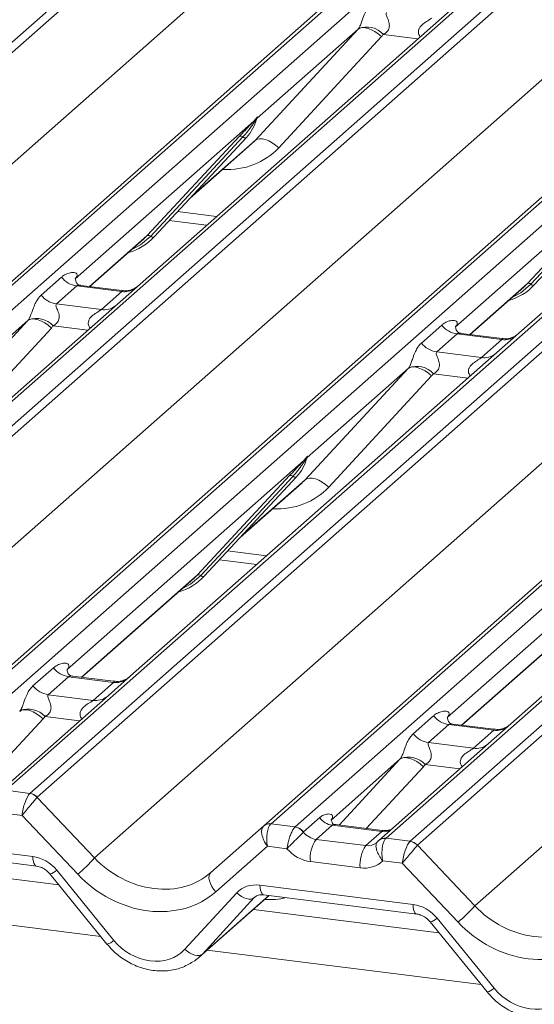
# Model space of a CAD drawing. Units: millimetres. Extents: x 5 to 415, y 5 to 292.
# Drawn here: x 269 to 273, y 123 to 130 of the extents above; entities that cross this region are included whole.
import ezdxf

# ---------------------------------------------------------------- set-up
doc = ezdxf.new("R2010")
doc.units = ezdxf.units.MM

msp = doc.modelspace()

# ---------------------------------------------------------------- linework, layer by layer
at = {"color": 7, "linetype": 'Continuous', "lineweight": 15}
for p, q in [((263.4906304, 125.42503479), (280.378557, 140.3187861)), ((280.43147203, 140.29002804), (263.54354543, 125.39627673)), ((265.19299003, 125.18846624), (282.08091662, 140.08221756)), ((282.13383165, 140.09764228), (265.24590505, 125.20389097)), ((265.42183861, 125.18172542), (282.30976521, 140.07547673)), ((282.91853488, 139.97668757), (266.03060829, 125.08293626)), ((282.97144991, 139.9921123), (266.08352331, 125.09836099)), ((266.25945687, 125.07619544), (283.14738347, 139.96994675)), ((283.20029849, 139.9411887), (266.3123719, 125.04743738)), ((263.96045813, 124.95480862), (280.8173635, 139.82120178)), ((267.96181649, 124.8396269), (284.84974309, 139.73337821)), ((284.90265811, 139.74880293), (268.01473152, 124.85505162)), ((268.19066508, 124.83288608), (285.07859167, 139.72663739)), ((285.74027637, 139.64327295), (268.85234978, 124.74952164)), ((269.02828334, 124.7273561), (285.91620993, 139.62110741)), ((285.96912496, 139.59234935), (269.08119836, 124.69859804)), ((266.72928459, 124.60596927), (283.58618997, 139.47236244)), ((270.73064296, 124.49078755), (287.61856955, 139.38453886)), ((287.67148458, 139.39996359), (270.78355799, 124.50621228)), ((270.95949154, 124.48404673), (287.84741814, 139.37779804)), ((288.50910284, 139.29443361), (271.62117624, 124.4006823)), ((271.7971098, 124.37851675), (288.6850364, 139.27226806)), ((288.73795142, 139.24351001), (271.85002483, 124.34975869)), ((269.49811106, 124.25712993), (286.35501644, 139.12352309)), ((272.26693753, 123.90829058), (289.1238429, 138.77468375)), ((270.66825499, 129.47871756), (271.41709338, 130.28735765)), ((271.41709338, 130.28735765), (270.68222006, 129.6392603)), ((271.58823543, 130.23366407), (270.83939705, 129.42502398)), ((274.83224569, 130.05453606), (272.58868799, 128.07590416)), ((270.65865241, 129.61847559), (269.35809366, 128.47149059)), ((270.65865241, 129.61847559), (270.67333762, 129.63578207)), ((270.67489887, 129.63204282), (270.66317832, 129.61243146)), ((270.67496215, 129.62282381), (270.68085789, 129.63729819)), ((270.68227638, 129.64654478), (270.67889904, 129.63426627)), ((270.68525568, 129.64629281), (270.68222006, 129.6392603)), ((269.88251676, 128.78576157), (270.55447134, 129.50823811)), ((270.57929081, 129.50356163), (269.90733623, 128.78108509)), ((270.60411028, 129.49888515), (269.93215569, 128.77640861)), ((269.93265735, 128.77689708), (270.60461193, 129.49937362)), ((270.60461193, 129.49937362), (270.60411028, 129.49888515)), ((270.19472122, 129.05866463), (270.64255478, 129.45361671)), ((273.42747887, 129.26963624), (272.12692013, 128.12265124)), ((272.65134322, 128.43692223), (273.32329781, 129.15939876)), ((273.34811728, 129.15472228), (272.67616269, 128.43224575)), ((273.37293675, 129.15004581), (272.70098216, 128.42756927)), ((270.04299848, 128.89553438), (270.31485199, 128.86128406)), ((269.46493035, 128.41504958), (269.85605381, 128.75998805)), ((269.85605381, 128.75998805), (269.88251676, 128.78576157)), ((269.93265735, 128.77689708), (269.93215569, 128.77640861)), ((269.10987798, 128.35291057), (269.25804965, 128.4835857)), ((269.36307668, 128.47739349), (269.3585519, 128.47259332)), ((269.36960432, 128.41924799), (269.22143265, 128.28857286)), ((269.69662501, 128.37804725), (269.36960432, 128.41924799)), ((269.69732345, 128.3857708), (269.39841706, 128.42342947)), ((272.23375682, 128.06621024), (272.62488028, 128.41114871)), ((272.62488028, 128.41114871), (272.65134322, 128.43692223)), ((272.70148381, 128.42805773), (272.70098216, 128.42756927)), ((269.54845334, 128.24737212), (269.69662501, 128.37804725)), ((269.22143265, 128.28857286), (269.54845334, 128.24737212)), ((268.26409194, 127.35844504), (269.01293032, 128.16708513)), ((269.01293032, 128.16708513), (268.278057, 127.51898778)), ((269.18407237, 128.11339155), (268.43523399, 127.30475146)), ((271.87870444, 128.00407123), (272.02687611, 128.13474636)), ((272.13190315, 128.12855415), (272.12737837, 128.12375398)), ((272.13843078, 128.07040864), (271.99025911, 127.93973351)), ((272.46545147, 128.02920791), (272.13843078, 128.07040864)), ((272.46614991, 128.03693146), (272.16724352, 128.07459012)), ((272.58868799, 128.07590416), (272.42808263, 127.93426355)), ((272.3172798, 127.89853278), (272.46545147, 128.02920791)), ((272.42808263, 127.93426355), (269.76026087, 125.5814659)), ((271.99025911, 127.93973351), (272.3172798, 127.89853278)), ((271.0329184, 127.0096057), (271.78175679, 127.81824579)), ((271.78175679, 127.81824579), (271.04688347, 127.17014844)), ((271.95289884, 127.7645522), (271.20406046, 126.95591211)), ((275.1969091, 127.5854242), (272.52908734, 125.23262656)), ((271.04693979, 127.17743292), (271.04356246, 127.1651544)), ((271.04991909, 127.17718094), (271.04688347, 127.17014844)), ((271.02331582, 127.14936372), (269.29849301, 125.62821298)), ((271.02331582, 127.14936372), (271.03800103, 127.1666702)), ((271.03956228, 127.16293096), (271.02784173, 127.14331959)), ((271.03962556, 127.15371195), (271.04552131, 127.16818633)), ((270.24718017, 126.31664971), (270.91913475, 127.03912625)), ((270.94395422, 127.03444977), (270.27199964, 126.31197323)), ((270.96877369, 127.02977329), (270.2968191, 126.30729675)), ((270.29732076, 126.30778522), (270.96927534, 127.03026175)), ((270.96927534, 127.03026175), (270.96877369, 127.02977329)), ((270.55938463, 126.58955277), (271.00721819, 126.98450484)), ((273.79214229, 126.80052438), (272.06731947, 125.27937364)), ((270.40766189, 126.42642252), (270.6795154, 126.39217219)), ((270.22071722, 126.29087619), (270.24718017, 126.31664971)), ((269.40532969, 125.57177198), (270.22071722, 126.29087619)), ((270.29732076, 126.30778522), (270.2968191, 126.30729675)), ((272.17415616, 125.22293263), (272.98954369, 125.94203684)), ((269.05027732, 125.50963297), (269.19844899, 125.6403081)), ((269.29892032, 125.62927432), (269.30347602, 125.63411589)), ((269.31000366, 125.57597039), (269.16183199, 125.44529526)), ((269.63702435, 125.53476965), (269.31000366, 125.57597039)), ((269.63772279, 125.5424932), (269.3388164, 125.58015187)), ((269.48885268, 125.40409452), (269.63702435, 125.53476965)), ((269.76026087, 125.5814659), (269.59965551, 125.43982529)), ((269.59965551, 125.43982529), (268.79943475, 124.73409692)), ((269.16183199, 125.44529526), (269.48885268, 125.40409452)), ((271.81910378, 125.16079363), (271.96727545, 125.29146876)), ((272.06774679, 125.28043497), (272.07230249, 125.28527654)), ((272.07883012, 125.22713104), (271.93065845, 125.09645591)), ((272.40585081, 125.18593031), (272.07883012, 125.22713104)), ((272.40654925, 125.19365386), (272.10764286, 125.23131252)), ((272.25767914, 125.05525518), (272.40585081, 125.18593031)), ((272.52908734, 125.23262656), (272.36848197, 125.09098594)), ((271.93065845, 125.09645591), (272.25767914, 125.05525518)), ((272.36848197, 125.09098594), (271.56826122, 124.38525757)), ((271.72215613, 124.97496819), (271.22079545, 124.53280963)), ((268.85234978, 124.74952164), (269.02828334, 124.7273561)), ((269.08078139, 124.69819467), (269.49811106, 124.25712993)), ((268.97059089, 124.56713399), (268.8278215, 124.58512124)), ((269.37654453, 124.13809228), (268.97059089, 124.56713399)), ((271.01935806, 124.44633437), (271.1385376, 124.55144084)), ((270.34475148, 124.15046326), (270.73019063, 124.49038864)), ((270.73019063, 124.49038864), (270.73064296, 124.49078755)), ((270.78355799, 124.50621228), (270.95949154, 124.48404673)), ((270.95949154, 124.48404673), (270.95773726, 124.48237521)), ((271.22833737, 124.4948723), (271.11213064, 124.39238759)), ((271.59068948, 124.44922022), (271.22833737, 124.4948723)), ((271.59550306, 124.45642532), (271.25325908, 124.499544)), ((267.93363811, 124.40806405), (269.04877113, 124.2675705)), ((271.01935806, 124.44633437), (271.01877988, 124.44578964)), ((271.11213064, 124.39238759), (271.47448275, 124.34673551)), ((271.47448275, 124.34673551), (271.59068948, 124.44922022)), ((271.62117624, 124.4006823), (271.61937259, 124.399017)), ((271.62117624, 124.4006823), (271.7971098, 124.37851675)), ((267.96083211, 124.33804289), (269.07596512, 124.19754934)), ((270.75686245, 124.34208492), (270.38193003, 124.01142561)), ((270.89963184, 124.32409767), (270.75686245, 124.34208492)), ((271.84960785, 124.34935532), (272.26693753, 123.90829058)), ((271.73941736, 124.21829464), (271.59664796, 124.23628189)), ((269.23787967, 124.06161663), (267.88608763, 124.23192642)), ((269.22393344, 124.16788513), (269.63962956, 123.65769899)), ((271.43228876, 124.18456078), (271.06993665, 124.23021286)), ((272.145371, 123.78925293), (271.73941736, 124.21829464)), ((269.17309824, 124.14112324), (269.58879436, 123.6309371)), ((270.70246458, 124.05922471), (271.8175976, 123.91873115)), ((270.15555921, 123.59269796), (270.53367379, 124.00287335)), ((270.25813897, 123.53316431), (270.76954133, 123.98417879)), ((270.66185606, 123.96835438), (270.28374148, 123.55817899)), ((270.72965857, 123.98920355), (271.84479159, 123.84870999)), ((270.72965857, 123.98920355), (270.73090368, 123.98910552)), ((272.00670614, 123.71277729), (270.6549141, 123.88308708)), ((271.99275991, 123.81904578), (272.40845603, 123.30885964)), ((271.94192471, 123.79228389), (272.35762083, 123.28209775))]:
    msp.add_line(p, q, dxfattribs=at)
at = {"color": 8, "linetype": 'Continuous', "lineweight": 15}
for p, q in [((271.85362566, 130.21835488), (271.6017307, 130.25009067)), ((270.20732225, 129.07221309), (270.66825499, 129.47871756)), ((270.10320979, 128.96027277), (270.38660903, 128.92456782)), ((269.46251406, 128.41535401), (269.88251676, 128.78576157)), ((272.23134053, 128.06651466), (272.65134322, 128.43692223)), ((269.44946261, 128.09808237), (269.19756765, 128.12981815)), ((272.21828907, 127.74924302), (271.96639411, 127.7809788)), ((270.57198566, 126.60310122), (271.0329184, 127.0096057)), ((270.4678732, 126.4911609), (270.75127244, 126.45545596)), ((269.4029134, 125.5720764), (270.24718017, 126.31664971)), ((272.17173987, 125.22323706), (273.01600664, 125.96781036)), ((269.12447172, 125.27011395), (268.70786185, 124.82023391)), ((269.38986195, 125.25480476), (269.13796699, 125.28654055)), ((271.27889969, 124.49631359), (271.72215613, 124.97496819)), ((271.89329818, 124.9212746), (271.47668832, 124.47139457)), ((272.15868842, 124.90596542), (271.90679345, 124.9377012)), ((270.28374148, 123.55817899), (270.76712504, 123.98448321)), ((270.668104, 123.97386455), (270.66185606, 123.96835438)), ((269.54508893, 123.68457702), (267.55040639, 123.93588339)), ((272.3139154, 123.33573767), (270.31923286, 123.58704405))]:
    msp.add_line(p, q, dxfattribs=at)
at = {"color": 7, "linetype": 'Continuous', "lineweight": 15, "flags": 128}
for points in [[(271.58823543, 130.23366407), (271.56492615, 130.25351803), (271.5403956, 130.270517), (271.51554663, 130.28403532), (271.49129384, 130.29357544), (271.46852986, 130.29878622), (271.44809253, 130.29947588), (271.43073407, 130.29561904), (271.41709338, 130.28735765)], [(270.83939705, 129.42502398), (270.81608777, 129.44487794), (270.79155722, 129.46187691), (270.76670825, 129.47539523), (270.74245545, 129.48493534), (270.71969147, 129.49014613), (270.69925415, 129.49083579), (270.68189569, 129.48697895), (270.66825499, 129.47871756)], [(269.01293032, 128.16708513), (269.02657102, 128.17534652), (269.04392948, 128.17920336), (269.0643668, 128.1785137), (269.08713078, 128.17330292), (269.11138358, 128.1637628), (269.13623255, 128.15024448), (269.1607631, 128.13324551), (269.18407237, 128.11339155)], [(271.78175679, 127.81824579), (271.79539749, 127.82650718), (271.81275594, 127.83036402), (271.83319327, 127.82967435), (271.85595725, 127.82446357), (271.88021004, 127.81492345), (271.90505901, 127.80140514), (271.92958956, 127.78440617), (271.95289884, 127.7645522)], [(271.0329184, 127.0096057), (271.0465591, 127.01786709), (271.06391756, 127.02172393), (271.08435488, 127.02103426), (271.10711887, 127.01582348), (271.13137166, 127.00628336), (271.15622063, 126.99276504), (271.18075118, 126.97576607), (271.20406046, 126.95591211)], [(269.12447172, 125.27011395), (269.10116244, 125.28996791), (269.07663189, 125.30696688), (269.05178292, 125.3204852), (269.02753013, 125.33002531), (269.00476614, 125.3352361), (268.98432882, 125.33592576), (268.96697036, 125.33206892), (268.95332966, 125.32380753)], [(271.89329818, 124.9212746), (271.86998891, 124.94112856), (271.84545835, 124.95812753), (271.82060939, 124.97164585), (271.79635659, 124.98118597), (271.77359261, 124.98639675), (271.75315528, 124.98708642), (271.73579683, 124.98322958), (271.72215613, 124.97496819)], [(271.56070192, 124.37751388), (271.5661221, 124.38332512), (271.56674909, 124.38390369)], [(270.34475148, 124.15046326), (270.33658455, 124.13989099), (270.33210492, 124.1259731), (270.33150126, 124.10929585), (270.33479901, 124.0905617), (270.34185926, 124.07055975), (270.35238462, 124.05013253), (270.36593175, 124.03014045), (270.38193003, 124.01142561)], [(270.53367379, 124.00287335), (270.55105014, 123.98870681), (270.56930055, 123.97676627), (270.58778225, 123.96747228), (270.60584433, 123.96115216), (270.62285066, 123.9580285), (270.63820229, 123.95821131), (270.65135854, 123.96169416), (270.66185606, 123.96835438)], [(270.15555921, 123.59269796), (270.17293556, 123.57853142), (270.19118597, 123.56659088), (270.20966767, 123.55729689), (270.22772976, 123.55097677), (270.24473609, 123.5478531), (270.26008771, 123.54803592), (270.27324396, 123.55151877), (270.28374148, 123.55817899)]]:
    msp.add_lwpolyline(points, dxfattribs=at)
at = {"color": 8, "linetype": 'Continuous', "lineweight": 15, "flags": 128}
for points in [[(269.90733623, 128.78108509), (269.83377383, 128.71937572), (269.77394061, 128.68757101)], [(272.67616269, 128.43224575), (272.6026003, 128.37053637), (272.54276707, 128.33873167)], [(270.27199964, 126.31197323), (270.19843724, 126.25026385), (270.13860402, 126.21845915)], [(269.04877113, 124.2675705), (269.05028585, 124.24859973), (269.05316292, 124.23190657), (269.05730599, 124.21805009), (269.06257632, 124.20749433), (269.06879739, 124.20059282), (269.07545181, 124.19762417)], [(270.70246458, 124.05922471), (270.7039793, 124.04025394), (270.70685637, 124.02356078), (270.71099944, 124.0097043), (270.71626976, 123.99914854), (270.72249083, 123.99224703), (270.72945431, 123.98923089), (270.72965857, 123.98920355)], [(271.8175976, 123.91873115), (271.81911231, 123.89976038), (271.82198938, 123.88306723), (271.82613246, 123.86921074), (271.83140278, 123.85865499), (271.83762385, 123.85175347), (271.84427828, 123.84878483)]]:
    msp.add_lwpolyline(points, dxfattribs=at)
at = {"color": 7, "linetype": 'Continuous', "lineweight": 15}
for centre, radius, start, end in [((271.48037934, 130.13919025), 0.16439299, 42.423523098, 111.043555619), ((270.3659071, 129.71882443), 0.32421296, 317.282894086, 344.88183672), ((270.67801592, 129.62825861), 0.02169454, 206.804254364, 226.848293432), ((270.68085686, 129.63672601), 0.00757825, 187.155317001, 218.168589965), ((270.67105773, 129.64366343), 0.01223899, 288.291038648, 309.842768366), ((270.67496896, 129.63895414), 0.00611734, 309.974841542, 344.294173394), ((270.70645247, 129.63035652), 0.02651922, 143.063234371, 164.825491528), ((270.70846045, 129.63935048), 0.02715444, 158.663867378, 164.636611988), ((270.56334203, 129.4871171), 0.02290821, 45.876787758, 112.782098313), ((270.59523959, 129.52000616), 0.02290821, 225.876787757, 292.782098314), ((269.63128166, 129.05794528), 0.41205349, 285.983138503, 316.901651964), ((269.89138745, 128.76464057), 0.02290821, 45.876787758, 112.782098313), ((269.923285, 128.79752962), 0.02290821, 225.876787758, 292.782098313), ((269.39361827, 128.58976634), 0.17220098, 218.068909465, 261.983803099), ((272.40010813, 128.70910594), 0.41205349, 285.983138503, 316.901651964), ((272.66021391, 128.41580122), 0.02290821, 45.876787758, 112.782098313), ((272.69211147, 128.44869027), 0.02290821, 225.876787758, 292.782098313), ((269.2454466, 128.45909121), 0.17220098, 218.068909465, 261.983803099), ((269.07621628, 128.01891773), 0.16439299, 42.423523098, 111.043555619), ((272.16244473, 128.24092699), 0.17220098, 218.068909465, 261.983803099), ((272.01427306, 128.11025186), 0.17220098, 218.068909465, 261.983803099), ((271.84504275, 127.67007838), 0.16439299, 42.423523098, 111.043555619), ((271.07111589, 127.16124466), 0.02651922, 143.063234371, 164.825491526), ((271.07312386, 127.17023862), 0.02715444, 158.663867377, 164.636611986), ((270.73057051, 127.24971256), 0.32421296, 317.282894086, 344.88183672), ((271.04267933, 127.15914674), 0.02169454, 206.804254363, 226.848293433), ((271.04552027, 127.16761415), 0.00757825, 187.155317, 218.168589965), ((271.03572115, 127.17455156), 0.01223899, 288.291038649, 309.842768366), ((271.03963237, 127.16984228), 0.00611734, 309.974841539, 344.294173398), ((270.92800544, 127.01800524), 0.02290821, 45.876787757, 112.782098313), ((270.959903, 127.05089429), 0.02290821, 225.876787758, 292.782098313), ((270.25605086, 126.2955287), 0.02290821, 45.876787758, 112.782098313), ((269.99594507, 126.58883342), 0.41205349, 285.983138503, 316.901651964), ((270.28794842, 126.32841775), 0.02290821, 225.876787758, 292.782098313), ((269.33401761, 125.74648874), 0.17220098, 218.068909465, 261.983803099), ((269.18584594, 125.61581361), 0.17220098, 218.068909465, 261.983803099), ((269.01661562, 125.17564013), 0.16439299, 42.423523098, 111.043555619), ((272.10284407, 125.39764939), 0.17220098, 218.068909465, 261.983803099), ((271.9546724, 125.26697426), 0.17220098, 218.068909465, 261.983803099), ((271.78544209, 124.82680078), 0.16439299, 42.423523098, 111.043555619), ((269.01618219, 124.63962769), 0.08719603, 42.196109752, 82.875298836), ((269.01644788, 124.64251774), 0.08565994, 40.895790583, 82.058155713), ((271.24671409, 124.62360506), 0.13003779, 213.707136255, 261.875865728), ((270.77204422, 124.44135344), 0.0644684, 80.903661898, 130.482139876), ((270.77409454, 124.44020119), 0.06668599, 81.841586973, 130.661206791), ((270.94663757, 124.39463826), 0.08843628, 35.337948735, 82.789761734), ((270.9472404, 124.39822489), 0.08669186, 33.707136255, 81.875865728), ((271.31365368, 124.25337981), 0.24481565, 145.402630608, 185.430035252), ((271.67600579, 124.20772773), 0.24481565, 145.402630608, 185.430035252), ((271.78500866, 124.29078834), 0.08719603, 42.196109752, 82.875298835), ((271.78527435, 124.2936784), 0.08565994, 40.895790583, 82.058155713), ((268.50358089, 125.15119489), 1.33732659, 310.750603042, 318.045020963), ((271.27240736, 124.80235555), 1.33732659, 310.750603042, 318.045020963)]:
    msp.add_arc(centre, radius, start, end, dxfattribs=at)
at = {"color": 8, "linetype": 'Continuous', "lineweight": 15}
for centre, radius, start, end in [((269.71556885, 128.51069803), 0.13399663, 261.872549256, 305.155672565), ((269.56741478, 128.37980001), 0.13377848, 261.851591692, 306.413519877), ((272.48439532, 128.16185868), 0.13399663, 261.872549256, 305.155672565), ((272.33624125, 128.03096066), 0.13377848, 261.851591693, 306.413519877), ((269.65564173, 125.66856404), 0.13508348, 262.078207601, 306.186903968), ((269.50747006, 125.53788891), 0.13508348, 262.078207601, 306.186903968), ((272.42446819, 125.3197247), 0.13508348, 262.078207601, 306.186903968), ((272.27629652, 125.18904957), 0.13508348, 262.078207601, 306.186903968), ((271.60468401, 124.55033726), 0.10208086, 262.120357346, 299.0588714), ((271.60920435, 124.33524975), 0.06457286, 80.939967086, 131.107837528), ((271.6118028, 124.33436402), 0.06697742, 81.955086451, 130.568715318), ((269.15642005, 124.2344667), 0.09482175, 280.130453574, 315.398138896), ((271.92524651, 123.88562736), 0.09482175, 280.130453574, 315.398138896), ((269.57211617, 123.72428057), 0.09482175, 280.130453575, 315.398138896), ((272.34094263, 123.37544122), 0.09482175, 280.130453574, 315.398138896)]:
    msp.add_arc(centre, radius, start, end, dxfattribs=at)
at = {"color": 7, "linetype": 'Continuous', "lineweight": 15}
for centre, major_axis, ratio, start_param, end_param in [((271.35690942, 130.34054116), (0.06223946, -0.05080905), 0.8224019658, 6.2356576437, 6.3381252308), ((271.41340044, 130.3982564), (0.17084119, -0.16876787), 0.8634089568, 0.0278669776, 0.1303345647), ((270.31667938, 129.80622162), (0.34822788, -0.33107452), 0.8568656801, 6.2078067092, 6.2950731718), ((269.30362659, 128.52971591), (-0.02938816, 0.07522555), 0.9167704711, 3.5520712768, 3.6545388639), ((268.95274636, 128.22026864), (0.06223946, -0.05080905), 0.8224019658, 6.2356576437, 6.3381252308), ((269.00923738, 128.27798388), (0.17084119, -0.16876787), 0.8634089568, 0.0278669776, 0.1303345647), ((272.07245306, 128.18087657), (-0.02938816, 0.07522555), 0.9167704711, 3.5520712768, 3.6545388639), ((271.72157283, 127.87142929), (0.06223946, -0.05080905), 0.8224019658, 6.2356576437, 6.3381252308), ((271.77806385, 127.92914454), (0.17084119, -0.16876787), 0.8634089568, 0.0278669776, 0.1303345647), ((270.68134279, 127.33710975), (0.34822788, -0.33107452), 0.8568656801, 6.2078067092, 6.2950731718), ((269.24402593, 125.68643831), (-0.02938816, 0.07522555), 0.9167704711, 3.5520712768, 3.6545388639), ((268.8931457, 125.37699103), (0.06223946, -0.05080905), 0.8224019658, 6.2356576437, 6.3381252308), ((268.94963672, 125.43470628), (0.17084119, -0.16876787), 0.8634089568, 0.0278669776, 0.1303345647), ((272.0128524, 125.33759896), (-0.02938816, 0.07522555), 0.9167704711, 3.5520712768, 3.6545388639), ((271.66197217, 125.02815169), (0.06223946, -0.05080905), 0.8224019658, 6.2356576437, 6.3381252308), ((271.71846319, 125.08586693), (0.17084119, -0.16876787), 0.8634089568, 0.0278669776, 0.1303345647), ((269.01278488, 124.61617163), (0.02999746, 0.11709893), 0.270621939, 0.4262224694, 2.0709990462), ((269.01278488, 124.61617163), (0.07753669, 0.09265165), 0.0086897322, 0.4910140239, 2.1357906007), ((269.06569991, 124.60950497), (-0.02733491, 0.12315868), 0.4021298311, 0.2184082618, 0.2491477669), ((269.11861494, 124.65617163), (-0.03741657, 0.04242641), 0.3333333333, 0, 0.0307395051), ((270.79905644, 124.39112257), (-0.0647092, 0.10238387), 0.5171325804, 0.0827869164, 1.7275634932), ((270.79905644, 124.39112257), (-0.00137465, 0.12095182), 0.3858643059, 0.3390806082, 1.983857185), ((270.74614141, 124.39778924), (0.05155871, 0.11421545), 0.2037766123, 0.4240310394, 0.4547705445), ((271.10321225, 124.49765939), (0.0961621, -0.07317677), 0.8006173695, 4.4117904241, 5.3388657536), ((271.06101826, 124.44862175), (0.17984801, -0.15969352), 0.8432614981, 4.5537335462, 5.3948022168), ((271.46556436, 124.45200732), (0.0961621, -0.07317677), 0.8006173695, 6.124263917, 6.2659410831), ((271.78161135, 124.26733229), (0.02999746, 0.11709893), 0.270621939, 0.4262224694, 2.0709990462), ((271.78161135, 124.26733229), (0.07753669, 0.09265165), 0.0086897322, 0.4910140238, 2.1357906006), ((271.83452638, 124.26066562), (-0.02733491, 0.12315868), 0.4021298311, 0.2184082618, 0.2491477669), ((271.8874414, 124.30733229), (-0.03741657, 0.04242641), 0.3333333333, 0, 0.0307395051), ((269.05768952, 124.04916161), (0.17984801, -0.15969352), 0.8432614981, 1.3805449372, 2.2532095632), ((269.90146147, 124.61285155), (0.48704095, -0.41805571), 0.8354599593, 4.596256537, 6.1670528638), ((271.42337036, 124.40296967), (0.17984801, -0.15969352), 0.8432614981, 5.3948022168, 6.2358708873), ((269.85926748, 124.5638139), (0.56951871, -0.50569614), 0.8432614981, 4.6094040534, 6.1802003802), ((270.71138297, 123.84081582), (0.17984801, -0.15969352), 0.8432614981, 2.2532095632, 3.1258741892), ((271.82651599, 123.70032226), (0.17984801, -0.15969352), 0.8432614981, 1.3805449372, 2.2532095632), ((272.67028793, 124.2640122), (0.48704095, -0.41805571), 0.8354599593, 4.596256537, 6.1670528638), ((272.62809394, 124.21497455), (0.56951871, -0.50569614), 0.8432614981, 4.6094040534, 6.1802003802), ((269.88899544, 123.83578427), (0.26977202, -0.23954028), 0.8432614981, 4.5221375908, 6.2674668428), ((269.93118943, 123.88482192), (0.35134563, -0.32794201), 0.8534565833, 6.0801224042, 6.2875074495), ((272.65782191, 123.48694492), (0.26977202, -0.23954028), 0.8432614981, 4.5221375908, 6.2674668428)]:
    msp.add_ellipse(centre, major_axis=major_axis, ratio=ratio, start_param=start_param, end_param=end_param, dxfattribs=at)
at = {"color": 8, "linetype": 'Continuous', "lineweight": 15}
for centre, major_axis, ratio, start_param, end_param in [((270.3731704, 129.86393686), (0.45557652, -0.45004765), 0.8634089568, 5.515152136, 6.3110522848), ((270.73783381, 127.394825), (0.45557652, -0.45004765), 0.8634089568, 5.515152136, 6.3110522848), ((271.46556436, 124.45200732), (0.0961621, -0.07317677), 0.8006173695, 5.3388657536, 6.124263917), ((270.67823315, 124.5515474), (0.45557652, -0.45004765), 0.8634089568, 5.515152136, 5.787018866)]:
    msp.add_ellipse(centre, major_axis=major_axis, ratio=ratio, start_param=start_param, end_param=end_param, dxfattribs=at)
at = {"color": 7, "linetype": 'Continuous', "lineweight": 15}
for points, knots in [([(271.42134951, 130.2926195), (271.42142462, 130.2927256), (271.42343207, 130.29556146), (271.42693463, 130.3013744), (271.43235045, 130.31248236), (271.43745331, 130.32486104), (271.44511587, 130.34537578), (271.45609519, 130.37685743), (271.47010274, 130.41203484), (271.48849772, 130.44681737), (271.50522842, 130.46408674), (271.51404103, 130.47318309)], [0, 0, 0, 0, 0.0014844733, 0.0396750771, 0.0693314571, 0.1173314133, 0.1645762852, 0.2945557074, 0.5240081576, 0.7492793083, 1, 1, 1, 1]), ([(271.6255957, 130.40884538), (271.62386377, 130.40628736), (271.62079601, 130.40175636), (271.62307369, 130.3881396), (271.63242253, 130.36661256), (271.64350697, 130.33868963), (271.64578535, 130.31359502), (271.64391374, 130.29757136), (271.63863342, 130.28308773), (271.62705869, 130.26675987), (271.6141447, 130.25685612), (271.60434259, 130.25142107), (271.60197403, 130.25021461), (271.6017307, 130.25009067)], [0, 0, 0, 0, 0.090966819, 0.1611290094, 0.3371755667, 0.5457334773, 0.6288971637, 0.6839245704, 0.7593195287, 0.8302456792, 0.9596201534, 0.9958516728, 1, 1, 1, 1]), ([(270.55447134, 129.50823811), (270.58069953, 129.53647648), (270.61357148, 129.57186781), (270.65107296, 129.61063943), (270.65865241, 129.61847559)], [0, 0, 0, 0, 0.7978893795, 1, 1, 1, 1]), ([(270.66317832, 129.61243146), (270.65811, 129.60496173), (270.63081689, 129.56473703), (270.60241692, 129.53101857), (270.57929081, 129.50356163)], [0, 0, 0, 0, 0.1856999239, 1, 1, 1, 1]), ([(270.67333762, 129.63578207), (270.67583597, 129.63934026), (270.67896905, 129.64380245), (270.68208967, 129.64814517), (270.68285511, 129.64891607), (270.68316712, 129.64923032)], [0, 0, 0, 0, 0.699844544, 0.8776468716, 1, 1, 1, 1]), ([(270.68227638, 129.64654478), (270.68219633, 129.64645887), (270.68202589, 129.64627593), (270.68143752, 129.64533256), (270.68051731, 129.64351824), (270.67829114, 129.63890385), (270.67638002, 129.63503852), (270.67489887, 129.63204282)], [0, 0, 0, 0, 0.0367940161, 0.0783449176, 0.2278609191, 0.4015766335, 1, 1, 1, 1]), ([(270.68085789, 129.63729819), (270.68127219, 129.63889896), (270.68207067, 129.64198414), (270.68272317, 129.64537755), (270.68260292, 129.6465067), (270.68249701, 129.64665333), (270.6823763, 129.64662794), (270.68229271, 129.64655837), (270.68227638, 129.64654478)], [0, 0, 0, 0, 0.4466278272, 0.8607877404, 0.9179909575, 0.9566385595, 0.99152723, 1, 1, 1, 1]), ([(270.68093088, 129.63752871), (270.68095009, 129.63760831), (270.68110749, 129.63826086), (270.68126966, 129.63841647), (270.68114753, 129.63825827), (270.68112219, 129.63822543)], [0, 0, 0, 0, 0.099179468, 0.8130528797, 1, 1, 1, 1]), ([(270.68316712, 129.64923032), (270.68332651, 129.64935804), (270.6837775, 129.64971942), (270.68474438, 129.64987968), (270.6852952, 129.64846878), (270.68526862, 129.6470054), (270.68525568, 129.64629281)], [0, 0, 0, 0, 0.0708700582, 0.2005267089, 0.6106929516, 1, 1, 1, 1]), ([(269.25804965, 128.4835857), (269.26048417, 128.48564145), (269.27197121, 128.49534125), (269.29571374, 128.50894313), (269.32824427, 128.5183684), (269.35421761, 128.51800564), (269.36776922, 128.51032267), (269.37157518, 128.50151273), (269.37145837, 128.49381795), (269.36865867, 128.48551665), (269.36480544, 128.47990926), (269.36307668, 128.47739349)], [0, 0, 0, 0, 0.0634524144, 0.2993937831, 0.5389851772, 0.7349218094, 0.84578391, 0.893814691, 0.9309125673, 0.9690037924, 1, 1, 1, 1]), ([(269.39912059, 128.42386872), (269.39765133, 128.42388605), (269.38766457, 128.4240039), (269.38004324, 128.4296407), (269.36497107, 128.43740093), (269.35750046, 128.46800966), (269.35933354, 128.47276501), (269.35986797, 128.47415143)], [0, 0, 0, 0, 0.034935398, 0.2374620042, 0.5310890361, 0.8632888103, 1, 1, 1, 1]), ([(269.80803485, 128.41378009), (269.80815126, 128.41387023), (269.80841536, 128.41407472), (269.80334116, 128.41022639), (269.79090342, 128.40225301), (269.76288349, 128.38970195), (269.72891028, 128.38134508), (269.7050016, 128.38657625), (269.69794255, 128.38812075)], [0, 0, 0, 0, 0.0767595096, 0.1741506144, 0.2913179481, 0.4916971102, 0.8499235219, 1, 1, 1, 1]), ([(269.01718645, 128.17234698), (269.01726156, 128.17245309), (269.01926902, 128.17528894), (269.02277158, 128.18110189), (269.0281874, 128.19220984), (269.03329026, 128.20458852), (269.04095281, 128.22510326), (269.05193213, 128.25658491), (269.06593968, 128.29176232), (269.08433466, 128.32654485), (269.10106536, 128.34381422), (269.10987798, 128.35291057)], [0, 0, 0, 0, 0.0014844733, 0.0396750771, 0.0693314571, 0.1173314133, 0.1645762852, 0.2945557074, 0.5240081576, 0.7492793083, 1, 1, 1, 1]), ([(269.22143265, 128.28857286), (269.21970071, 128.28601484), (269.21663295, 128.28148384), (269.21891063, 128.26786708), (269.22825948, 128.24634004), (269.23934391, 128.21841711), (269.2416223, 128.1933225), (269.23975068, 128.17729885), (269.23447037, 128.16281521), (269.22289563, 128.14648735), (269.20998164, 128.1365836), (269.20017953, 128.13114855), (269.19781097, 128.12994209), (269.19756765, 128.12981815)], [0, 0, 0, 0, 0.09096681899, 0.16112900941, 0.33717556673, 0.54573347727, 0.62889716367, 0.68392457036, 0.75931952873, 0.83024567917, 0.95962015336, 0.99585167276, 1, 1, 1, 1]), ([(272.02687611, 128.13474636), (272.02931063, 128.1368021), (272.04079767, 128.14650191), (272.06454021, 128.16010378), (272.09707073, 128.16952905), (272.12304407, 128.16916629), (272.13659568, 128.16148332), (272.14040165, 128.15267339), (272.14028483, 128.14497861), (272.13748513, 128.1366773), (272.1336319, 128.13106991), (272.13190315, 128.12855415)], [0, 0, 0, 0, 0.0634524144, 0.2993937831, 0.5389851772, 0.7349218094, 0.84578391, 0.893814691, 0.9309125673, 0.9690037924, 1, 1, 1, 1]), ([(272.16794705, 128.07502937), (272.1664778, 128.07504671), (272.15649103, 128.07516456), (272.14886971, 128.08080136), (272.13379754, 128.08856159), (272.12632693, 128.11917031), (272.12816, 128.12392566), (272.12869443, 128.12531209)], [0, 0, 0, 0, 0.03493539804, 0.23746200422, 0.53108903613, 0.8632888103, 1, 1, 1, 1]), ([(272.57686132, 128.06494075), (272.57697773, 128.06503088), (272.57724183, 128.06523538), (272.57216762, 128.06138705), (272.55972988, 128.05341366), (272.53170996, 128.0408626), (272.49773675, 128.03250573), (272.47382806, 128.0377369), (272.46676902, 128.0392814)], [0, 0, 0, 0, 0.0767595096, 0.1741506144, 0.2913179481, 0.4916971102, 0.8499235219, 1, 1, 1, 1]), ([(271.78601292, 127.82350764), (271.78608803, 127.82361374), (271.78809548, 127.8264496), (271.79159804, 127.83226254), (271.79701386, 127.8433705), (271.80211672, 127.85574917), (271.80977928, 127.87626391), (271.8207586, 127.90774556), (271.83476615, 127.94292298), (271.85316113, 127.9777055), (271.86989183, 127.99497488), (271.87870444, 128.00407123)], [0, 0, 0, 0, 0.0014844733, 0.0396750771, 0.0693314571, 0.1173314133, 0.1645762852, 0.2945557074, 0.5240081576, 0.7492793083, 1, 1, 1, 1]), ([(271.99025911, 127.93973351), (271.98852718, 127.9371755), (271.98545942, 127.93264449), (271.9877371, 127.91902774), (271.99708594, 127.8975007), (272.00817038, 127.86957776), (272.01044877, 127.84448315), (272.00857715, 127.8284595), (272.00329683, 127.81397587), (271.9917221, 127.79764801), (271.97880811, 127.78774425), (271.969006, 127.78230921), (271.96663744, 127.78110275), (271.96639411, 127.7809788)], [0, 0, 0, 0, 0.090966819, 0.1611290094, 0.3371755667, 0.5457334773, 0.6288971637, 0.6839245704, 0.7593195287, 0.8302456792, 0.9596201534, 0.9958516728, 1, 1, 1, 1]), ([(271.03800103, 127.1666702), (271.04049938, 127.1702284), (271.04363246, 127.17469059), (271.04675308, 127.17903331), (271.04751852, 127.17980421), (271.04783053, 127.18011846)], [0, 0, 0, 0, 0.699844544, 0.8776468716, 1, 1, 1, 1]), ([(271.04693979, 127.17743292), (271.04685974, 127.177347), (271.04668931, 127.17716407), (271.04610094, 127.1762207), (271.04518072, 127.17440638), (271.04295455, 127.16979198), (271.04104343, 127.16592666), (271.03956228, 127.16293096)], [0, 0, 0, 0, 0.03679401609, 0.07834491757, 0.22786091909, 0.40157663353, 1, 1, 1, 1]), ([(271.04552131, 127.16818633), (271.0459356, 127.1697871), (271.04673408, 127.17287227), (271.04738658, 127.17626568), (271.04726633, 127.17739483), (271.04716042, 127.17754146), (271.04703971, 127.17751607), (271.04695612, 127.17744651), (271.04693979, 127.17743292)], [0, 0, 0, 0, 0.4466278272, 0.8607877404, 0.9179909575, 0.9566385595, 0.9915272299, 1, 1, 1, 1]), ([(271.04783053, 127.18011846), (271.04798992, 127.18024617), (271.04844091, 127.18060755), (271.04940779, 127.18076781), (271.04995861, 127.17935691), (271.04993203, 127.17789354), (271.04991909, 127.17718094)], [0, 0, 0, 0, 0.0708700582, 0.2005267089, 0.6106929516, 1, 1, 1, 1]), ([(270.91913475, 127.03912625), (270.94536294, 127.06736461), (270.9782349, 127.10275595), (271.01573637, 127.14152757), (271.02331582, 127.14936372)], [0, 0, 0, 0, 0.7978893795, 1, 1, 1, 1]), ([(271.02784173, 127.14331959), (271.02277341, 127.13584987), (270.9954803, 127.09562516), (270.96708033, 127.06190671), (270.94395422, 127.03444977)], [0, 0, 0, 0, 0.1856999239, 1, 1, 1, 1]), ([(271.0455943, 127.16841685), (271.0456135, 127.16849645), (271.0457709, 127.169149), (271.04593307, 127.16930461), (271.04581095, 127.1691464), (271.0457856, 127.16911357)], [0, 0, 0, 0, 0.099179468, 0.81305288, 1, 1, 1, 1]), ([(269.19844899, 125.6403081), (269.20088351, 125.64236384), (269.21237055, 125.65206365), (269.23611309, 125.66566552), (269.26864361, 125.67509079), (269.29461695, 125.67472803), (269.30816856, 125.66704507), (269.31197452, 125.65823513), (269.31185771, 125.65054035), (269.30905801, 125.64223904), (269.30520478, 125.63663165), (269.30347602, 125.63411589)], [0, 0, 0, 0, 0.0634524144, 0.2993937831, 0.5389851772, 0.7349218094, 0.84578391, 0.893814691, 0.9309125673, 0.9690037924, 1, 1, 1, 1]), ([(269.33951993, 125.58059111), (269.33805068, 125.58060845), (269.32806391, 125.5807263), (269.32044258, 125.5863631), (269.30537041, 125.59412333), (269.29789981, 125.62473206), (269.29973288, 125.62948741), (269.30026731, 125.63087383)], [0, 0, 0, 0, 0.03493539805, 0.23746200424, 0.53108903616, 0.86328881031, 1, 1, 1, 1]), ([(269.7484342, 125.57050249), (269.7485506, 125.57059262), (269.7488147, 125.57079712), (269.7437405, 125.56694879), (269.73130276, 125.5589754), (269.70328284, 125.54642435), (269.66930962, 125.53806748), (269.64540094, 125.54329864), (269.6383419, 125.54484315)], [0, 0, 0, 0, 0.07675950956, 0.17415061435, 0.29131794806, 0.49169711021, 0.84992352184, 1, 1, 1, 1]), ([(268.95758579, 125.32906938), (268.9576609, 125.32917548), (268.95966836, 125.33201134), (268.96317092, 125.33782428), (268.96858674, 125.34893224), (268.9736896, 125.36131092), (268.98135216, 125.38182566), (268.99233148, 125.4133073), (269.00633902, 125.44848472), (269.024734, 125.48326724), (269.0414647, 125.50053662), (269.05027732, 125.50963297)], [0, 0, 0, 0, 0.0014844733, 0.0396750771, 0.0693314571, 0.1173314133, 0.1645762852, 0.2945557074, 0.5240081576, 0.7492793083, 1, 1, 1, 1]), ([(269.16183199, 125.44529526), (269.16010006, 125.44273724), (269.15703229, 125.43820624), (269.15930997, 125.42458948), (269.16865882, 125.40306244), (269.17974326, 125.37513951), (269.18202164, 125.3500449), (269.18015002, 125.33402124), (269.17486971, 125.31953761), (269.16329497, 125.30320975), (269.15038098, 125.293306), (269.14057888, 125.28787095), (269.13821032, 125.28666449), (269.13796699, 125.28654055)], [0, 0, 0, 0, 0.090966819, 0.1611290094, 0.3371755667, 0.5457334773, 0.6288971637, 0.6839245704, 0.7593195287, 0.8302456792, 0.9596201534, 0.9958516728, 1, 1, 1, 1]), ([(271.96727545, 125.29146876), (271.96970998, 125.2935245), (271.98119702, 125.3032243), (272.00493955, 125.31682618), (272.03747007, 125.32625145), (272.06344341, 125.32588869), (272.07699503, 125.31820572), (272.08080099, 125.30939579), (272.08068417, 125.301701), (272.07788447, 125.2933997), (272.07403125, 125.28779231), (272.07230249, 125.28527654)], [0, 0, 0, 0, 0.0634524144, 0.2993937831, 0.5389851772, 0.7349218094, 0.84578391, 0.893814691, 0.9309125673, 0.9690037924, 1, 1, 1, 1]), ([(272.10834639, 125.23175177), (272.10687714, 125.23176911), (272.09689037, 125.23188696), (272.08926905, 125.23752375), (272.07419688, 125.24528399), (272.06672627, 125.27589271), (272.06855934, 125.28064806), (272.06909378, 125.28203448)], [0, 0, 0, 0, 0.03493539806, 0.23746200424, 0.53108903616, 0.86328881032, 1, 1, 1, 1]), ([(272.51726066, 125.22166314), (272.51737707, 125.22175328), (272.51764117, 125.22195777), (272.51256696, 125.21810945), (272.50012922, 125.21013606), (272.4721093, 125.197585), (272.43813609, 125.18922813), (272.4142274, 125.1944593), (272.40716836, 125.1960038)], [0, 0, 0, 0, 0.07675950957, 0.17415061436, 0.29131794806, 0.49169711021, 0.84992352184, 1, 1, 1, 1]), ([(271.72641226, 124.98023003), (271.72648737, 124.98033614), (271.72849482, 124.983172), (271.73199739, 124.98898494), (271.7374132, 125.0000929), (271.74251607, 125.01247157), (271.75017862, 125.03298631), (271.76115794, 125.06446796), (271.77516549, 125.09964538), (271.79356047, 125.1344279), (271.81029117, 125.15169727), (271.81910378, 125.16079363)], [0, 0, 0, 0, 0.0014844733, 0.0396750771, 0.0693314571, 0.1173314133, 0.1645762852, 0.2945557074, 0.5240081576, 0.7492793083, 1, 1, 1, 1]), ([(271.93065845, 125.09645591), (271.92892652, 125.09389789), (271.92585876, 125.08936689), (271.92813644, 125.07575013), (271.93748529, 125.05422309), (271.94856972, 125.02630016), (271.95084811, 125.00120555), (271.94897649, 124.9851819), (271.94369618, 124.97069826), (271.93212144, 124.9543704), (271.91920745, 124.94446665), (271.90940534, 124.9390316), (271.90703678, 124.93782514), (271.90679345, 124.9377012)], [0, 0, 0, 0, 0.090966819, 0.1611290094, 0.3371755667, 0.5457334773, 0.6288971637, 0.6839245704, 0.7593195287, 0.8302456792, 0.9596201534, 0.9958516728, 1, 1, 1, 1]), ([(271.1385376, 124.55144084), (271.14072868, 124.55327775), (271.15113986, 124.562006), (271.17204122, 124.57294524), (271.1999566, 124.57854935), (271.221145, 124.57513777), (271.23137373, 124.56548035), (271.23276568, 124.55576445), (271.23078124, 124.54720995), (271.22676154, 124.53961226), (271.2222877, 124.53451111), (271.22079545, 124.53280963)], [0, 0, 0, 0, 0.06425899497, 0.30533355105, 0.52956788559, 0.71631252305, 0.82834003892, 0.88725887105, 0.92046989904, 0.97347271788, 1, 1, 1, 1]), ([(271.2543958, 124.50026964), (271.25099522, 124.50058944), (271.23956706, 124.50166417), (271.23045975, 124.50788972), (271.22106799, 124.53184192), (271.22256212, 124.53542887), (271.22295577, 124.5363739)], [0, 0, 0, 0, 0.1170274592, 0.3932890451, 0.8401547555, 1, 1, 1, 1]), ([(270.95773726, 124.48237521), (270.95334581, 124.47702544), (270.94463443, 124.46641301), (270.93082568, 124.43917191), (270.91789911, 124.40598201), (270.90637035, 124.36609224), (270.90127366, 124.33816538), (270.89965459, 124.32429259), (270.89963184, 124.32409767)], [0, 0, 0, 0, 0.1876790577, 0.3723020036, 0.5589278117, 0.7586015691, 0.9966081831, 1, 1, 1, 1]), ([(271.64948234, 124.46277317), (271.64055383, 124.45974841), (271.6236484, 124.45402128), (271.60465274, 124.45683447), (271.59568954, 124.45816188)], [0, 0, 0, 0, 0.5281447096, 1, 1, 1, 1]), ([(271.01877988, 124.44578964), (271.01420669, 124.44056259), (271.00513983, 124.43019939), (270.98317801, 124.40825338), (270.957399, 124.38310355), (270.92790622, 124.35395664), (270.90877329, 124.33401395), (270.89975871, 124.32423529), (270.89963184, 124.32409767)], [0, 0, 0, 0, 0.1879864718, 0.3727044432, 0.5591486718, 0.7585473286, 0.9966020301, 1, 1, 1, 1]), ([(271.61937259, 124.399017), (271.61508534, 124.3936541), (271.60658067, 124.38301562), (271.59743041, 124.35518761), (271.59187228, 124.32106937), (271.59072125, 124.27987213), (271.59385544, 124.25090828), (271.59660927, 124.23648456), (271.59664796, 124.23628189)], [0, 0, 0, 0, 0.1876790577, 0.3723020036, 0.5589278117, 0.7586015691, 0.9966081831, 1, 1, 1, 1]), ([(271.56070192, 124.37751388), (271.55659011, 124.37222871), (271.54843796, 124.36175026), (271.54709319, 124.33720674), (271.55384469, 124.30795846), (271.56994628, 124.27306719), (271.586619, 124.24861342), (271.59650878, 124.23645303), (271.59664796, 124.23628189)], [0, 0, 0, 0, 0.1879864718, 0.3727044432, 0.5591486718, 0.7585473286, 0.9966020301, 1, 1, 1, 1]), ([(269.07596512, 124.19754934), (269.08234513, 124.19644374), (269.10034016, 124.19332538), (269.13227821, 124.17900298), (269.15835796, 124.15831502), (269.17021422, 124.14448692), (269.17309824, 124.14112324)], [0, 0, 0, 0, 0.1915172988, 0.5401817268, 0.8881494591, 1, 1, 1, 1]), ([(270.66409873, 123.97057651), (270.66654802, 123.97291215), (270.67482828, 123.98080818), (270.69409979, 123.9903802), (270.71921878, 123.989549), (270.72965857, 123.98920355)], [0, 0, 0, 0, 0.1970914262, 0.6663003374, 1, 1, 1, 1]), ([(271.84479159, 123.84870999), (271.85117159, 123.8476044), (271.86916663, 123.84448603), (271.90110468, 123.83016363), (271.92718443, 123.80947567), (271.93904068, 123.79564757), (271.94192471, 123.79228389)], [0, 0, 0, 0, 0.1915172988, 0.5401817268, 0.8881494591, 1, 1, 1, 1]), ([(269.58879436, 123.6309371), (269.60276756, 123.61496753), (269.64108947, 123.57117051), (269.71730473, 123.51193376), (269.81691066, 123.46195926), (269.92372653, 123.43470558), (270.03112217, 123.43263495), (270.13174666, 123.45322116), (270.18819768, 123.48596194), (270.21498997, 123.50150108)], [0, 0, 0, 0, 0.0884143549, 0.2424789531, 0.3971610721, 0.5521812836, 0.7070771844, 0.8609755406, 1, 1, 1, 1]), ([(272.35762083, 123.28209775), (272.37159403, 123.26612818), (272.40991594, 123.22233116), (272.4861312, 123.16309441), (272.58573713, 123.11311991), (272.69255299, 123.08586623), (272.79994864, 123.0837956), (272.90057313, 123.10438181), (272.95702415, 123.13712259), (272.98381643, 123.15266173)], [0, 0, 0, 0, 0.0884143549, 0.2424789531, 0.3971610721, 0.5521812836, 0.7070771844, 0.8609755406, 1, 1, 1, 1])]:
    msp.add_open_spline(points, degree=3, knots=knots, dxfattribs=at)
at = {"color": 8, "linetype": 'Continuous', "lineweight": 15}
for points, knots in [([(271.87165011, 130.23425096), (271.86938821, 130.23634552), (271.86266981, 130.24256689), (271.85793042, 130.25542957), (271.85572715, 130.27134646), (271.85849072, 130.28460025), (271.8683268, 130.30521842), (271.89103321, 130.32803057), (271.9205978, 130.34696858), (271.94016934, 130.35871267), (271.94875799, 130.36445977), (271.95146292, 130.36669252), (271.95261639, 130.36764464)], [0, 0, 0, 0, 0.0467739051, 0.1389299237, 0.2005373694, 0.2917559347, 0.3401895316, 0.55012436, 0.7743994426, 0.8959549179, 0.9556315435, 1, 1, 1, 1]), ([(269.39837695, 128.42319888), (269.39787573, 128.42334178), (269.39115556, 128.42525783), (269.38207559, 128.42413464), (269.37345975, 128.42205954), (269.3707569, 128.42008851), (269.36960432, 128.41924799)], [0, 0, 0, 0, 0.04161872561, 0.55800260617, 0.81151687599, 1, 1, 1, 1]), ([(269.69662501, 128.37804725), (269.69830962, 128.37988807), (269.70129358, 128.38314871), (269.70037725, 128.38554108), (269.69817537, 128.38508293), (269.69735105, 128.38491141)], [0, 0, 0, 0, 0.4478614798, 0.7932944935, 1, 1, 1, 1]), ([(269.46748706, 128.11397844), (269.46522516, 128.116073), (269.45850676, 128.12229437), (269.45376736, 128.13515705), (269.4515641, 128.15107394), (269.45432766, 128.16432773), (269.46416374, 128.1849459), (269.48687015, 128.20775805), (269.51643474, 128.22669606), (269.53600628, 128.23844015), (269.54459494, 128.24418725), (269.54729986, 128.24642), (269.54845334, 128.24737212)], [0, 0, 0, 0, 0.0467739051, 0.1389299237, 0.2005373694, 0.2917559347, 0.3401895316, 0.55012436, 0.7743994426, 0.8959549179, 0.9556315435, 1, 1, 1, 1]), ([(272.16720342, 128.07435953), (272.1667022, 128.07450244), (272.15998202, 128.07641848), (272.15090205, 128.0752953), (272.14228622, 128.07322019), (272.13958337, 128.07124916), (272.13843078, 128.07040864)], [0, 0, 0, 0, 0.0416187256, 0.5580026062, 0.811516876, 1, 1, 1, 1]), ([(272.46545147, 128.02920791), (272.46713609, 128.03104873), (272.47012005, 128.03430936), (272.46920372, 128.03670173), (272.46700184, 128.03624358), (272.46617752, 128.03607207)], [0, 0, 0, 0, 0.4478614798, 0.7932944935, 1, 1, 1, 1]), ([(272.23631353, 127.76513909), (272.23405162, 127.76723366), (272.22733323, 127.77345503), (272.22259383, 127.78631771), (272.22039056, 127.80223459), (272.22315413, 127.81548838), (272.23299021, 127.83610656), (272.25569662, 127.8589187), (272.28526121, 127.87785672), (272.30483275, 127.88960081), (272.3134214, 127.89534791), (272.31612633, 127.89758066), (272.3172798, 127.89853278)], [0, 0, 0, 0, 0.0467739051, 0.1389299237, 0.2005373694, 0.2917559347, 0.3401895316, 0.55012436, 0.7743994426, 0.8959549179, 0.9556315435, 1, 1, 1, 1]), ([(269.3387763, 125.57992127), (269.33827507, 125.58006418), (269.3315549, 125.58198023), (269.32247493, 125.58085704), (269.31385909, 125.57878194), (269.31115625, 125.5768109), (269.31000366, 125.57597039)], [0, 0, 0, 0, 0.0416187256, 0.5580026062, 0.811516876, 1, 1, 1, 1]), ([(269.63702435, 125.53476965), (269.63870897, 125.53661047), (269.64169292, 125.53987111), (269.64077659, 125.54226347), (269.63857472, 125.54180533), (269.63775039, 125.54163381)], [0, 0, 0, 0, 0.4478614798, 0.7932944935, 1, 1, 1, 1]), ([(269.4078864, 125.27070083), (269.4056245, 125.2727954), (269.3989061, 125.27901677), (269.3941667, 125.29187945), (269.39196344, 125.30779634), (269.394727, 125.32105012), (269.40456309, 125.3416683), (269.42726949, 125.36448045), (269.45683408, 125.38341846), (269.47640562, 125.39516255), (269.48499428, 125.40090965), (269.4876992, 125.4031424), (269.48885268, 125.40409452)], [0, 0, 0, 0, 0.0467739051, 0.1389299237, 0.2005373694, 0.2917559347, 0.3401895316, 0.55012436, 0.7743994426, 0.8959549179, 0.9556315435, 1, 1, 1, 1]), ([(272.10760276, 125.23108193), (272.10710154, 125.23122484), (272.10038136, 125.23314088), (272.09130139, 125.23201769), (272.08268556, 125.22994259), (272.07998271, 125.22797156), (272.07883012, 125.22713104)], [0, 0, 0, 0, 0.0416187256, 0.5580026062, 0.811516876, 1, 1, 1, 1]), ([(272.40585081, 125.18593031), (272.40753543, 125.18777113), (272.41051939, 125.19103176), (272.40960306, 125.19342413), (272.40740118, 125.19296598), (272.40657686, 125.19279446)], [0, 0, 0, 0, 0.4478614798, 0.7932944935, 1, 1, 1, 1]), ([(272.17671287, 124.92186149), (272.17445097, 124.92395605), (272.16773257, 124.93017743), (272.16299317, 124.9430401), (272.16078991, 124.95895699), (272.16355347, 124.97221078), (272.17338955, 124.99282896), (272.19609596, 125.0156411), (272.22566055, 125.03457911), (272.24523209, 125.0463232), (272.25382075, 125.05207031), (272.25652567, 125.05430305), (272.25767914, 125.05525518)], [0, 0, 0, 0, 0.0467739051, 0.1389299237, 0.2005373694, 0.2917559347, 0.3401895316, 0.55012436, 0.7743994426, 0.8959549179, 0.9556315435, 1, 1, 1, 1]), ([(271.25325147, 124.49945985), (271.24718203, 124.49977647), (271.23926833, 124.50018929), (271.23175661, 124.49741041), (271.22951225, 124.49574442), (271.22833737, 124.4948723)], [0, 0, 0, 0, 0.6106253247, 0.7961693573, 1, 1, 1, 1]), ([(271.59068948, 124.44922022), (271.59290459, 124.45139107), (271.59610117, 124.45452379), (271.59651638, 124.45645271), (271.59574244, 124.45586322), (271.59543505, 124.45562909)], [0, 0, 0, 0, 0.5763647788, 0.8317414677, 1, 1, 1, 1])]:
    msp.add_open_spline(points, degree=3, knots=knots, dxfattribs=at)

doc.saveas('drawing.dxf')
